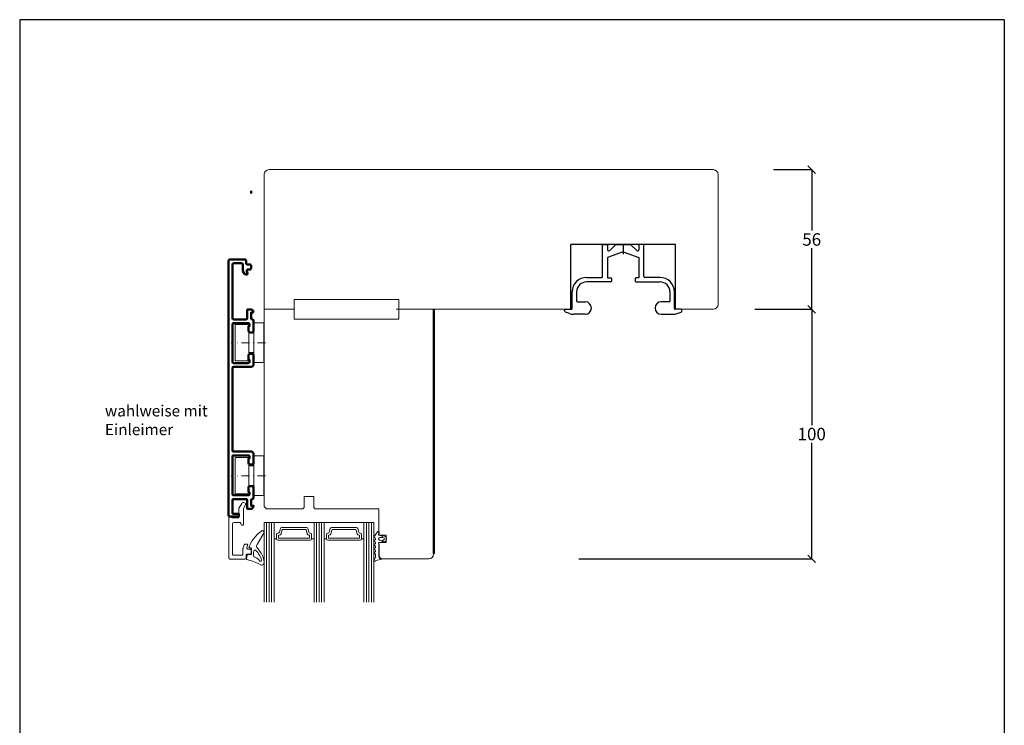
# Model space of a CAD drawing. Extents: x 27232 to 30715, y -313 to 252.
# Drawn here: x 28668 to 29063, y -31 to 252 of the extents above; entities that cross this region are included whole.
import ezdxf

# ---------------------------------------------------------------- set-up
doc = ezdxf.new("R2010")
doc.units = 0
for name, pattern in [('0', [0]), ('28', [0]), ('5', [0]), ('STRICHPUNKT2', [12.7, 6.35, -3.175, 0, -3.175])]:
    doc.linetypes.add(name, pattern=pattern)
doc.layers.get('0').update_dxf_attribs({"linetype": 'CONTINUOUS'})
doc.layers.get('DEFPOINTS').update_dxf_attribs({"linetype": 'CONTINUOUS'})
for name, color, linetype, lineweight in [('15SCHRIFT1', 24, '0', 20), ('1RAHMEN', 7, '28', 50), ('axis_JAG', 31, 'STRICHPUNKT2', 18), ('plastic_thin_JAG', 24, 'CONTINUOUS', 18)]:
    doc.layers.add(name, color=color, linetype=linetype, lineweight=lineweight)
doc.layers.add('2FLÜGEL12', color=1, linetype='28')
doc.layers.add('FENSTER', color=7, linetype='5')
doc.styles.add('SCHRIFT1', font='technic_.ttf', dxfattribs={"height": 3})
doc.styles.get("Standard").update_dxf_attribs({"font": 'arial.ttf'})
doc.dimstyles.new('MASS1-1 1zu2', dxfattribs={"dimtxt": 5, "dimasz": 3, "dimexe": 0.2, "dimexo": 10, "dimgap": 1, "dimtad": 0, "dimtih": 1, "dimtoh": 1, "dimdec": 0, "dimzin": 0, "dimdsep": 46, "dimtxsty": 'Standard', "dimblk1": 'OBLIQUE', "dimblk2": 'OBLIQUE', "dimsah": 1, "dimcen": 0.1, "dimclrt": 7, "dimadec": 0, "dimazin": 0, "dimtfac": 1, "dimtdec": 0, "dimtofl": 0, "dimtmove": 0, "dimatfit": 3, "dimldrblk": 'OBLIQUE', "dimfxl": 1, "dimtolj": 1, "dimtzin": 0, "dimarcsym": 0})

# ---------------------------------------------------------------- blocks, each defined once
blk = doc.blocks.new('_OBLIQUE')
at = {"color": 0, "linetype": 'ByBlock'}
blk.add_line((-0.5, -0.5), (0.5, 0.5), dxfattribs=at)
blk = doc.blocks.new('*D1190')
at = {"layer": '15SCHRIFT1', "color": 0, "lineweight": -2, "transparency": 16777216}
for p, q in [((28970.02, 192.14), (28985.56, 192.14)), ((28985.36, 192.14), (28985.36, 167.7)), ((28985.36, 136.14), (28985.36, 160.59)), ((28962.52, 136.14), (28985.56, 136.14))]:
    blk.add_line(p, q, dxfattribs=at)
at = {"layer": 'DEFPOINTS', "color": 0, "lineweight": 25, "transparency": 16777216}
for p in [(28960.02, 192.14), (28952.52, 136.14), (28985.36, 136.14)]:
    blk.add_point(p, dxfattribs=at)
at = {"layer": '15SCHRIFT1', "color": 0, "lineweight": -2, "transparency": 16777216, "xscale": 3, "yscale": 3, "zscale": 3}
for p, rotation in [((28985.36, 192.14), 90), ((28985.36, 136.14), 270)]:
    blk.add_blockref('_OBLIQUE', p, dxfattribs=dict(at, rotation=rotation))
at = {"layer": '15SCHRIFT1', "color": 7, "transparency": 16777216, "insert": (28985.36, 164.14), "char_height": 5, "attachment_point": 5}
blk.add_mtext('\\A1;56', dxfattribs=at)
blk = doc.blocks.new('266376-a')
at = {"layer": 'axis_JAG', "ltscale": 0.5}
blk.add_lwpolyline([(0.7, 0), (-13.08, 0)], dxfattribs=at)
at = {"layer": 'plastic_thin_JAG'}
for p, q in [((0, 8), (-4, 8)), ((-4, 8), (-4, 3.9)), ((0, -8), (0, 8)), ((-5.9, 7.25), (-11.5, 7.25)), ((-11.5, 7.25), (-11.5, -7.25)), ((-5.9, 3.9), (-5.9, 7.25)), ((-5.9, -7.25), (-5.9, 3.9)), ((-4, 3.9), (-5.9, 3.9)), ((-4, 3.9), (-4, -8)), ((-4, -3.9), (-5.9, -3.9)), ((-11.5, -7.25), (-5.9, -7.25)), ((-4, -8), (0, -8))]:
    blk.add_line(p, q, dxfattribs=at)
blk = doc.blocks.new('*D1191')
at = {"layer": '15SCHRIFT1', "color": 0, "lineweight": -2, "transparency": 16777216}
for p, q in [((28962.52, 136.14), (28985.56, 136.14)), ((28985.36, 136.14), (28985.36, 89.7)), ((28985.36, 36.14), (28985.36, 82.59)), ((28891.98, 36.14), (28985.56, 36.14))]:
    blk.add_line(p, q, dxfattribs=at)
at = {"layer": 'DEFPOINTS', "color": 0, "lineweight": 25, "transparency": 16777216}
for p in [(28952.52, 136.14), (28881.98, 36.14), (28985.36, 36.14)]:
    blk.add_point(p, dxfattribs=at)
at = {"layer": '15SCHRIFT1', "color": 0, "lineweight": -2, "transparency": 16777216, "xscale": 3, "yscale": 3, "zscale": 3}
for p, rotation in [((28985.36, 136.14), 90), ((28985.36, 36.14), 270)]:
    blk.add_blockref('_OBLIQUE', p, dxfattribs=dict(at, rotation=rotation))
at = {"layer": '15SCHRIFT1', "color": 7, "transparency": 16777216, "insert": (28985.36, 86.14), "char_height": 5, "attachment_point": 5}
blk.add_mtext('\\A1;100', dxfattribs=at)

msp = doc.modelspace()

# ---------------------------------------------------------------- linework, layer by layer
at = {"layer": '1RAHMEN', "lineweight": 20}
for p, q in [((28765.82, 136.14), (28765.82, 190.61)), ((28765.82, 190.14), (28765.82, 138.14)), ((28765.82, 190.14), (28765.82, 138.14)), ((28945.82, 192.14), (28767.82, 192.14)), ((28945.82, 192.14), (28767.82, 192.14)), ((28947.82, 138.14), (28947.82, 190.14)), ((28947.82, 138.14), (28947.82, 190.14)), ((28777.82, 136.14), (28777.82, 140.14)), ((28777.82, 140.14), (28819.82, 140.14)), ((28777.82, 140.14), (28777.82, 132.14)), ((28777.82, 136.14), (28777.82, 140.14)), ((28777.82, 140.14), (28819.83, 140.14)), ((28819.82, 140.14), (28819.82, 136.14)), ((28819.82, 132.14), (28819.82, 140.14)), ((28819.83, 140.14), (28819.83, 136.14)), ((28765.82, 138.14), (28765.82, 57.14)), ((28777.82, 136.14), (28765.82, 136.14)), ((28818.83, 136.14), (28888.81, 136.14)), ((28818.83, 136.14), (28888.81, 136.14)), ((28831.82, 136.14), (28819.82, 136.14)), ((28819.82, 136.14), (28819.82, 136.14)), ((28930.82, 136.14), (28945.82, 136.14)), ((28930.82, 136.14), (28945.82, 136.14)), ((28777.82, 132.14), (28819.82, 132.14)), ((28833.83, 117.14), (28833.83, 122.3)), ((28785.82, 61.14), (28781.82, 61.14)), ((28781.82, 61.14), (28781.82, 56.64)), ((28785.82, 56.64), (28785.82, 61.14)), ((28766.82, 56.14), (28765.82, 57.14)), ((28781.32, 56.14), (28766.82, 56.14)), ((28781.82, 56.64), (28781.32, 56.14)), ((28786.32, 56.14), (28785.82, 56.64)), ((28811.82, 56.14), (28786.32, 56.14)), ((28811.82, 45.64), (28811.82, 56.14)), ((28833.82, 53.21), (28833.82, 50.64)), ((28765.84, 50.64), (28809.84, 50.64)), ((28766.84, 18.73), (28766.84, 50.64)), ((28767.84, 18.73), (28767.84, 50.64)), ((28768.84, 18.73), (28768.84, 50.64)), ((28769.84, 44.14), (28769.84, 50.64)), ((28771.94, 46.76), (28772.35, 48.27)), ((28772.61, 46.15), (28773.06, 47.84)), ((28772.83, 48.64), (28782.86, 48.64)), ((28773.06, 47.84), (28782.63, 47.84)), ((28782.63, 47.84), (28783.08, 46.15)), ((28783.34, 48.27), (28783.74, 46.76)), ((28785.84, 50.64), (28785.84, 44.14)), ((28786.84, 18.73), (28786.84, 50.64)), ((28787.84, 18.73), (28787.84, 50.64)), ((28788.84, 18.73), (28788.84, 50.64)), ((28789.84, 44.14), (28789.84, 50.64)), ((28791.94, 46.76), (28792.35, 48.27)), ((28792.61, 46.15), (28793.06, 47.84)), ((28792.83, 48.64), (28802.86, 48.64)), ((28793.06, 47.84), (28802.63, 47.84)), ((28802.63, 47.84), (28803.08, 46.15)), ((28803.34, 48.27), (28803.74, 46.76)), ((28805.84, 50.64), (28805.84, 44.14)), ((28806.84, 18.73), (28806.84, 50.64)), ((28807.84, 18.73), (28807.84, 50.64)), ((28808.84, 18.73), (28808.84, 50.64)), ((28770.84, 44.14), (28769.84, 44.14)), ((28770.84, 44.14), (28770.84, 45.89)), ((28771.34, 46.39), (28771.46, 46.39)), ((28784.34, 43.64), (28771.34, 43.64)), ((28771.64, 44.44), (28771.64, 45.59)), ((28771.64, 45.59), (28771.88, 45.59)), ((28784.04, 44.44), (28771.64, 44.44)), ((28783.8, 45.59), (28784.04, 45.59)), ((28784.04, 45.59), (28784.04, 44.44)), ((28784.23, 46.39), (28784.34, 46.39)), ((28784.84, 45.89), (28784.84, 44.14)), ((28785.84, 44.14), (28784.84, 44.14)), ((28790.84, 44.14), (28789.84, 44.14)), ((28790.84, 44.14), (28790.84, 45.89)), ((28791.34, 46.39), (28791.46, 46.39)), ((28804.34, 43.64), (28791.34, 43.64)), ((28791.64, 44.44), (28791.64, 45.59)), ((28791.64, 45.59), (28791.88, 45.59)), ((28804.04, 44.44), (28791.64, 44.44)), ((28803.8, 45.59), (28804.04, 45.59)), ((28804.04, 45.59), (28804.04, 44.44)), ((28804.23, 46.39), (28804.34, 46.39)), ((28804.84, 45.89), (28804.84, 44.14)), ((28805.84, 44.14), (28804.84, 44.14)), ((28814.82, 45.64), (28811.82, 45.64)), ((28814.82, 42.64), (28814.82, 45.64)), ((28811.82, 42.64), (28814.82, 42.64)), ((28811.82, 37.14), (28811.82, 42.64)), ((28812.82, 36.14), (28811.82, 37.14)), ((28831.82, 36.14), (28812.82, 36.14))]:
    msp.add_line(p, q, dxfattribs=at)
at = {"layer": '1RAHMEN'}
for p, q in [((28760.6, 182.61), (28760.6, 183.61)), ((28833.82, 38.14), (28833.82, 136.14)), ((28760.6, 79.11), (28753.6, 79.11)), ((28753.1, 62.11), (28753.1, 77.11)), ((28753.6, 77.61), (28759.5, 77.61)), ((28760, 76.41), (28759.6, 76.41)), ((28759.6, 76.41), (28759.6, 74.41)), ((28760, 77.11), (28760, 76.41)), ((28761.6, 74.41), (28761.6, 78.11)), ((28760.1, 73.91), (28761.1, 73.91)), ((28759.6, 64.81), (28759.6, 62.81)), ((28761.1, 65.31), (28760.1, 65.31)), ((28761.6, 60.61), (28761.6, 64.81)), ((28753.1, 54.61), (28753.1, 59.61)), ((28759.5, 61.61), (28753.6, 61.61)), ((28753.6, 60.11), (28758.6, 60.11)), ((28759.1, 59.61), (28759.1, 56.31)), ((28759.6, 62.81), (28760, 62.81)), ((28760, 62.81), (28760, 62.11)), ((28760.6, 57.41), (28760.6, 59.61)), ((28759.3, 56.11), (28760.48, 56.11)), ((28761.6, 57.41), (28760.6, 57.41)), ((28761.45, 56.85), (28761.6, 57.41)), ((28752.1, 53.11), (28755.7, 53.11)), ((28755.7, 54.11), (28753.6, 54.11)), ((28755.7, 53.11), (28755.7, 54.11))]:
    msp.add_line(p, q, dxfattribs=at)
msp.add_lwpolyline([(28761.6, 134.81), (28761.45, 135.37, 0.339454), (28760.48, 136.11), (28759.3, 136.11, 0.414214), (28759.1, 135.91), (28759.1, 132.61, -0.414214), (28758.6, 132.11), (28753.6, 132.11, -0.414214), (28753.1, 132.61), (28753.1, 154.11, -0.414214), (28753.6, 154.61), (28756.8, 154.61, -0.414214), (28757.3, 154.11), (28757.3, 151.75, 0.131652), (28757.36, 151.5), (28758.02, 150.36, 0.267949), (28758.45, 150.11), (28758.9, 150.11, 0.520567), (28759.18, 150.52), (28758.84, 151.44, -0.520567), (28759.31, 152.11), (28760.1, 152.11, 0.414214), (28760.6, 152.61), (28760.6, 153.61, 0.414214), (28760.1, 154.11), (28759.1, 154.11, -0.414214), (28758.6, 154.61), (28758.6, 155.61, 0.414214), (28758.1, 156.11), (28752.1, 156.11, 0.414214), (28751.6, 155.61), (28751.6, 53.61, 0.414214), (28752.1, 53.11), (28755.7, 53.11), (28755.7, 54.11), (28753.6, 54.11, -0.414214), (28753.1, 54.61), (28753.1, 59.61, -0.414214), (28753.6, 60.11), (28758.6, 60.11, -0.414214), (28759.1, 59.61), (28759.1, 56.31, 0.414214), (28759.3, 56.11), (28760.48, 56.11, 0.339454), (28761.45, 56.85), (28761.6, 57.41), (28760.6, 57.41), (28760.6, 59.61, -0.414214), (28761.1, 60.11, 0.414214), (28761.6, 60.61), (28761.6, 64.81, 0.414214), (28761.1, 65.31), (28760.1, 65.31, 0.414214), (28759.6, 64.81), (28759.6, 62.81), (28760, 62.81), (28760, 62.11, -0.414214), (28759.5, 61.61), (28753.6, 61.61, -0.414214), (28753.1, 62.11), (28753.1, 77.11, -0.414214), (28753.6, 77.61), (28759.5, 77.61, -0.414214), (28760, 77.11), (28760, 76.41), (28759.6, 76.41), (28759.6, 74.41, 0.414214), (28760.1, 73.91), (28761.1, 73.91, 0.414214), (28761.6, 74.41), (28761.6, 78.11, 0.414214), (28760.6, 79.11), (28753.6, 79.11, -0.414214), (28753.1, 79.61), (28753.1, 112.61, -0.414214), (28753.6, 113.11), (28760.6, 113.11, 0.414214), (28761.6, 114.11), (28761.6, 117.81, 0.414214), (28761.1, 118.31), (28760.1, 118.31, 0.414214), (28759.6, 117.81), (28759.6, 115.81), (28760, 115.81), (28760, 115.11, -0.414214), (28759.5, 114.61), (28753.6, 114.61, -0.414214), (28753.1, 115.11), (28753.1, 130.11, -0.414214), (28753.6, 130.61), (28759.5, 130.61, -0.414214), (28760, 130.11), (28760, 129.41), (28759.6, 129.41), (28759.6, 127.41, 0.414214), (28760.1, 126.91), (28761.1, 126.91, 0.414214), (28761.6, 127.41), (28761.6, 131.61, 0.414214), (28761.1, 132.11, -0.414214), (28760.6, 132.61), (28760.6, 134.81)], format="xyb", close=True, dxfattribs=at)
at = {"layer": '1RAHMEN', "lineweight": 20}
for points in [[(28755.74, 56.29), (28755.74, 52.84, -0.414214), (28755.44, 52.54), (28753.27, 52.54, -0.198912), (28753.06, 52.63), (28752.64, 53.04), (28751.64, 53.04), (28751.64, 36.54, 0.414214), (28752.14, 36.04), (28758.14, 36.04, 0.414214), (28758.64, 36.54), (28758.64, 37.54, -0.414214), (28759.14, 38.04), (28760.14, 38.04, 0.414214), (28760.64, 38.54), (28760.64, 39.54, 0.414214), (28760.14, 40.04), (28759.36, 40.04, -0.520567), (28758.89, 40.71), (28759.23, 41.64, 0.520567), (28758.94, 42.04), (28758.34, 42.04, 0.315299), (28757.87, 41.71), (28757.37, 40.35, 0.087489), (28757.34, 40.18), (28757.34, 38.04, -0.414214), (28756.84, 37.54), (28753.64, 37.54, -0.414214), (28753.14, 38.04), (28753.14, 50.14, -0.414214), (28753.64, 50.64), (28756.24, 50.64, -0.414214), (28756.54, 50.34), (28756.54, 50.14, 0.414214), (28757.04, 49.64, 0.414214), (28757.54, 50.14), (28757.54, 56.07, -0.131652), (28757.68, 56.57), (28758.24, 57.54, 1), (28756.85, 58.34), (28755.81, 56.54, 0.131652)], [(28760.79, 38.05, -0.476242), (28760.46, 37.72), (28759.31, 37.8, 0.382875), (28758.99, 37.56), (28758.72, 36.2, 0.421165), (28758.95, 35.8, -0.074373), (28764.58, 33.68, 0.41267), (28765.52, 33.85, 0.164937), (28765.79, 34.96, 0.1577), (28763.87, 39.44, 0.070824), (28762.85, 40.66, -0.259077), (28763.04, 41.87), (28765.79, 46.66, 0.799004), (28764.74, 47.28, 0.146927), (28759.78, 40.86, 0.632008), (28759.87, 40.58), (28760.47, 40.5, -0.433232), (28760.79, 40.2)], [(28811.75, 45.96, 0.681593), (28811.9, 45.62, -0.088782), (28813.43, 45.07, 1.04688), (28813.47, 45.15), (28813.26, 45.25, -0.87694), (28813.42, 45.61), (28814.33, 45.12, -0.250134), (28814.87, 44.23), (28814.87, 44.01, -0.250134), (28814.33, 43.12), (28813.42, 42.63, -0.87694), (28813.26, 42.99), (28813.47, 43.09, 1.04688), (28813.43, 43.17, -0.088782), (28811.9, 42.62, 0.430664), (28811.69, 42.42), (28811.89, 41.93), (28811.89, 36.67, 0.198912), (28812.11, 36.33, 0.267949), (28812.4, 36.25), (28812.64, 36.27, -0.973352), (28812.67, 35.86), (28811.09, 35.64, 0.167037), (28810.52, 35.32), (28810.44, 35.23, -0.838501), (28809.91, 35.56), (28810.48, 36.97, 0.118497), (28810.54, 37.2), (28810.54, 37.69, 0.267315), (28810.29, 38.12), (28810.04, 38.26, -0.577373), (28810.04, 38.78), (28810.32, 38.95, 0.564313), (28810.33, 39.69), (28810.04, 39.86, -0.577777), (28810.04, 40.38), (28810.32, 40.55, 0.577337), (28810.32, 41.3), (28810.04, 41.46, -0.577391), (28810.04, 41.98), (28810.32, 42.15, 0.56512), (28810.34, 42.89), (28810.04, 43.06, -0.577362), (28810.04, 43.58), (28810.32, 43.75, 0.577337), (28810.32, 44.5), (28810.04, 44.66, -0.426202), (28809.94, 45.08), (28811.33, 46.98, -0.751703), (28811.89, 46.82), (28811.89, 46.31)], [(28813.45, 44.63, -1.140931), (28813.42, 43.59), (28812.32, 43.52, -0.999359), (28812.32, 44.72)], [(28763.88, 35.61, 0.115851), (28761.84, 36.9, -0.17512), (28761.67, 37.24, -0.07986), (28761.71, 39.34, -0.598645), (28762.52, 39.45, -0.123859), (28764.82, 35.75, -0.327462), (28764.6, 35.19, -0.475692)]]:
    msp.add_lwpolyline(points, format="xyb", close=True, dxfattribs=at)
at = {"layer": '1RAHMEN', "lineweight": 20, "flags": 128}
msp.add_lwpolyline([(28811.82, 56.14), (28811.82, 45.64), (28814.82, 45.64), (28814.82, 42.64), (28811.82, 42.64), (28811.82, 37.14), (28812.82, 36.14)], dxfattribs=at)
at = {"layer": '1RAHMEN', "lineweight": 20}
for points in [[(28765.84, 18.73), (28765.84, 50.64), (28769.84, 50.64), (28769.84, 18.73)], [(28785.84, 18.73), (28785.84, 50.64), (28789.84, 50.64), (28789.84, 18.73)], [(28809.84, 18.73), (28809.84, 50.64), (28805.84, 50.64), (28805.84, 18.73)]]:
    msp.add_lwpolyline(points, dxfattribs=at)
for centre, radius, start, end in [((28767.82, 190.14), 2, 90, 180), ((28767.82, 190.14), 2, 90, 180), ((28945.82, 190.14), 2, 0, 90), ((28945.82, 190.14), 2, 0, 90), ((28945.82, 138.14), 2, 270, 0), ((28945.82, 138.14), 2, 270, 0), ((28772.83, 48.14), 0.5, 90, 165), ((28782.86, 48.14), 0.5, 15, 90), ((28792.83, 48.14), 0.5, 90, 165), ((28802.86, 48.14), 0.5, 15, 90), ((28771.34, 45.89), 0.5, 90, 180), ((28771.34, 44.14), 0.5, 180, 270), ((28771.46, 46.89), 0.5, 270, 345), ((28771.88, 46.34), 0.75, 270, 345), ((28783.8, 46.34), 0.75, 195, 270), ((28784.23, 46.89), 0.5, 195, 270), ((28784.34, 45.89), 0.5, 0, 90), ((28784.34, 44.14), 0.5, 270, 0), ((28791.34, 45.89), 0.5, 90, 180), ((28791.34, 44.14), 0.5, 180, 270), ((28791.46, 46.89), 0.5, 270, 345), ((28791.88, 46.34), 0.75, 270, 345), ((28803.8, 46.34), 0.75, 195, 270), ((28804.23, 46.89), 0.5, 195, 270), ((28804.34, 45.89), 0.5, 0, 90), ((28804.34, 44.14), 0.5, 270, 0), ((28831.82, 38.14), 2, 270, 0)]:
    msp.add_arc(centre, radius, start, end, dxfattribs=at)
at = {"layer": '1RAHMEN'}
for centre, radius, start, end in [((28753.6, 79.61), 0.5, 180, 270), ((28760.6, 78.11), 1, 0, 90), ((28753.6, 77.11), 0.5, 90, 180), ((28759.5, 77.11), 0.5, 0, 90), ((28760.1, 74.41), 0.5, 180, 270), ((28761.1, 74.41), 0.5, 270, 0), ((28760.1, 64.81), 0.5, 90, 180), ((28761.1, 64.81), 0.5, 0, 90), ((28753.6, 62.11), 0.5, 180, 270), ((28753.6, 59.61), 0.5, 90, 180), ((28758.6, 59.61), 0.5, 0, 90), ((28759.5, 62.11), 0.5, 270, 0), ((28761.1, 59.61), 0.5, 90, 180), ((28761.1, 60.61), 0.5, 270, 0), ((28759.3, 56.31), 0.2, 180, 270), ((28760.48, 57.11), 1, 270, 345), ((28752.1, 53.61), 0.5, 180, 270), ((28753.6, 54.61), 0.5, 180, 270)]:
    msp.add_arc(centre, radius, start, end, dxfattribs=at)
at = {"layer": '2FLÜGEL12'}
for p, q in [((28930.82, 162.14), (28888.82, 162.14)), ((28888.82, 136.14), (28888.82, 162.14)), ((28901.52, 149.24), (28901.52, 161.84)), ((28901.82, 162.14), (28903.22, 162.14)), ((28903.52, 161.84), (28903.52, 160.05)), ((28904.38, 159.7), (28906.73, 162.05)), ((28906.95, 162.14), (28912.7, 162.14)), ((28908.02, 162.14), (28911.62, 162.14)), ((28909.82, 162.14), (28909.82, 158.27)), ((28915.27, 159.7), (28912.91, 162.05)), ((28916.12, 161.84), (28916.12, 160.05)), ((28917.82, 162.14), (28916.42, 162.14)), ((28918.12, 149.24), (28918.12, 161.84)), ((28930.82, 136.14), (28930.82, 162.14)), ((28909.82, 159.14), (28903.52, 156.85)), ((28909.82, 159.14), (28916.12, 156.85)), ((28903.52, 156.85), (28903.52, 148.74)), ((28916.12, 156.85), (28916.12, 148.74)), ((28895.12, 148.94), (28901.22, 148.94)), ((28904.82, 147.14), (28895.12, 147.14)), ((28903.52, 148.74), (28904.82, 148.74)), ((28905.12, 148.44), (28905.12, 147.44)), ((28914.52, 148.44), (28914.52, 147.44)), ((28916.12, 148.74), (28914.82, 148.74)), ((28914.82, 147.14), (28924.52, 147.14)), ((28924.52, 148.94), (28918.42, 148.94)), ((28889.32, 136.44), (28889.32, 143.14)), ((28891.12, 143.14), (28891.12, 139.44)), ((28928.52, 143.14), (28928.52, 139.44)), ((28930.32, 136.44), (28930.32, 143.14)), ((28891.42, 139.14), (28894.57, 139.14)), ((28928.22, 139.14), (28925.07, 139.14)), ((28886.32, 135.49), (28886.32, 135.84)), ((28886.62, 136.14), (28889.02, 136.14)), ((28888.24, 134.44), (28886.65, 135.02)), ((28933.02, 136.14), (28930.62, 136.14)), ((28931.4, 134.44), (28932.99, 135.02)), ((28933.32, 135.49), (28933.32, 135.84)), ((28894.57, 134.14), (28889.95, 134.14)), ((28925.07, 134.14), (28929.69, 134.14))]:
    msp.add_line(p, q, dxfattribs=at)
for centre, radius, start, end in [((28901.82, 161.84), 0.3, 90, 180), ((28903.22, 161.84), 0.3, 0, 90), ((28906.95, 161.84), 0.3, 90, 135), ((28912.7, 161.84), 0.3, 45, 90), ((28916.42, 161.84), 0.3, 90, 180), ((28917.82, 161.84), 0.3, 0, 90), ((28904.02, 160.05), 0.5, 180, 315), ((28915.62, 160.05), 0.5, 225, 0), ((28895.12, 143.14), 5.8, 90, 180), ((28895.12, 143.14), 4, 90, 180), ((28901.22, 149.24), 0.3, 270, 0), ((28904.82, 148.44), 0.3, 0, 90), ((28904.82, 147.44), 0.3, 270, 0), ((28914.82, 148.44), 0.3, 90, 180), ((28914.82, 147.44), 0.3, 180, 270), ((28918.42, 149.24), 0.3, 180, 270), ((28924.52, 143.14), 5.8, 0, 90), ((28924.52, 143.14), 4, 0, 90), ((28891.42, 139.44), 0.3, 180, 270), ((28894.57, 136.64), 2.5, 270, 90), ((28925.07, 136.64), 2.5, 90, 270), ((28928.22, 139.44), 0.3, 270, 0), ((28886.62, 135.84), 0.3, 90, 180), ((28886.82, 135.49), 0.5, 180, 250), ((28889.95, 139.14), 5, 250, 270), ((28889.02, 136.44), 0.3, 270, 0), ((28929.69, 139.14), 5, 270, 290), ((28930.62, 136.44), 0.3, 180, 270), ((28932.82, 135.49), 0.5, 290, 0), ((28933.02, 135.84), 0.3, 0, 90)]:
    msp.add_arc(centre, radius, start, end, dxfattribs=at)
at = {"layer": 'DEFPOINTS'}
for p, q in [((28667.84, 252.23), (28667.84, -313.43)), ((29062.57, 252.23), (28667.84, 252.23)), ((29062.57, 252.23), (29062.57, -313.43))]:
    msp.add_line(p, q, dxfattribs=at)

# ---------------------------------------------------------------- block references
at = {"layer": '1RAHMEN', "lineweight": 20, "xscale": -1, "rotation": 180}
for p in [(28765.66, 122.77), (28765.66, 69.45)]:
    msp.add_blockref('266376-a', p, dxfattribs=at)

# ---------------------------------------------------------------- texts
at = {"layer": 'FENSTER', "insert": (28702.02, 97.7), "char_height": 4.5, "width": 110.0316, "attachment_point": 1, "style": 'SCHRIFT1'}
msp.add_mtext('wahlweise mit\\PEinleimer', dxfattribs=at)

# ---------------------------------------------------------------- dimensions: what is measured, and where the dimension line sits
at = {"layer": '15SCHRIFT1'}
for base, p1, p2, picture, middle in [((28985.36, 136.14), (28960.02, 192.14), (28952.52, 136.14), '*D1190', (28985.36, 164.14)), ((28985.36, 36.14), (28952.52, 136.14), (28881.98, 36.14), '*D1191', (28985.36, 86.14))]:
    dim = msp.add_linear_dim(base=base, p1=p1, p2=p2, angle=90, dimstyle='MASS1-1 1zu2', dxfattribs=at)
    dim.commit()
    dim.dimension.update_dxf_attribs({"geometry": picture, "text_midpoint": middle})

doc.saveas('drawing.dxf')
